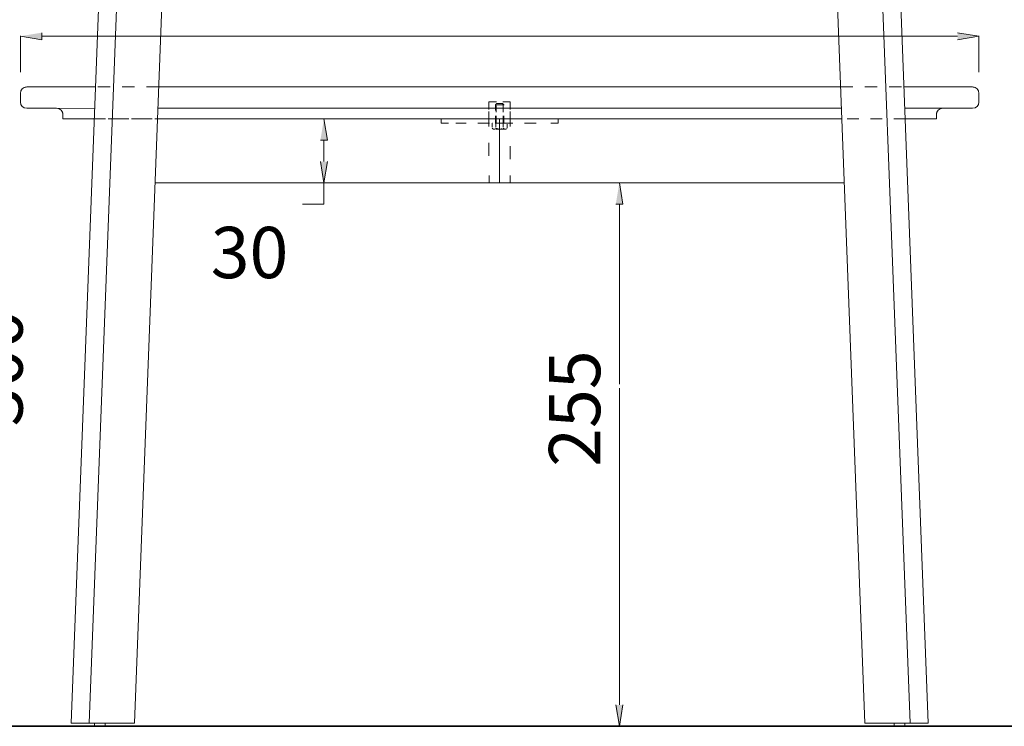
# Model space of a CAD drawing. Units: inches. Extents: x -30 to 252, y 33 to 230.
# Drawn here: x 164 to 210, y 69 to 102 of the extents above; entities that cross this region are included whole.
import ezdxf

# ---------------------------------------------------------------- set-up
doc = ezdxf.new("R2010")
doc.units = ezdxf.units.IN
doc.header["$MEASUREMENT"] = 0
for name, pattern in [('AI-Linetype-182', [1.091494, 0.545747, -0.545747]), ('AI-Linetype-183', [1.138061, 0.569031, -0.569031]), ('AI-Linetype-184', [1.091494, 0.545747, -0.545747]), ('AI-Linetype-185', [1.091494, 0.545747, -0.545747]), ('AI-Linetype-186', [1.138061, 0.569031, -0.569031]), ('AI-Linetype-187', [0.376061, 0.188031, -0.188031]), ('AI-Linetype-188', [0.322439, 0.161219, -0.161219]), ('AI-Linetype-189', [0.828322, 0.414161, -0.414161]), ('AI-Linetype-190', [0.322439, 0.161219, -0.161219]), ('AI-Linetype-191', [0.366889, 0.183444, -0.183444]), ('AI-Linetype-192', [0.366889, 0.183444, -0.183444]), ('AI-Linetype-193', [0.575733, 0.287867, -0.287867]), ('AI-Linetype-194', [0.376061, 0.188031, -0.188031]), ('AI-Linetype-195', [0.010583, 0.005292, -0.005292]), ('AI-Linetype-196', [0.450144, 0.225072, -0.225072]), ('AI-Linetype-197', [0.011289, 0.005644, -0.005644]), ('AI-Linetype-198', [0.018344, 0.009172, -0.009172]), ('AI-Linetype-199', [0.018344, 0.009172, -0.009172]), ('AI-Linetype-200', [0.011289, 0.005644, -0.005644]), ('AI-Linetype-201', [1.104194, 0.552097, -0.552097]), ('AI-Linetype-202', [0.010583, 0.005292, -0.005292]), ('AI-Linetype-203', [0.790222, 0.395111, -0.395111]), ('AI-Linetype-204', [0.639939, 0.319969, -0.319969]), ('AI-Linetype-212', [1.222728, 0.611364, -0.611364]), ('AI-Linetype-213', [1.222728, 0.611364, -0.611364]), ('AI-Linetype-214', [1.095728, 0.547864, -0.547864]), ('AI-Linetype-215', [1.095728, 0.547864, -0.547864])]:
    doc.linetypes.add(name, pattern=pattern)
doc.layers.add('レイヤー 1', color=7, linetype='Continuous')

msp = doc.modelspace()

# ---------------------------------------------------------------- hatches: boundary and pattern name
at = {"layer": 'レイヤー 1', "true_color": 0xffffff}
h = msp.add_hatch(color=7, dxfattribs=at)
h.dxf.hatch_style = 2
h.paths.add_polyline_path([(163.724, 101.654), (164.724, 101.486), (164.724, 101.82)])
h = msp.add_hatch(color=7, dxfattribs=at)
h.dxf.hatch_style = 2
h.paths.add_polyline_path([(207.723, 101.486), (208.724, 101.654), (207.723, 101.82)])
h = msp.add_hatch(color=7, dxfattribs=at)
h.dxf.hatch_style = 2
h.paths.add_polyline_path([(177.808, 96.771), (178.142, 96.771), (177.975, 97.77)])
h = msp.add_hatch(color=7, dxfattribs=at)
h.dxf.hatch_style = 2
h.paths.add_polyline_path([(177.808, 95.771), (177.975, 94.771), (178.142, 95.771)])
h = msp.add_hatch(color=7, dxfattribs=at)
h.dxf.hatch_style = 2
h.paths.add_polyline_path([(191.677, 93.77), (192.01, 93.77), (191.844, 94.771)])
h = msp.add_hatch(color=7, dxfattribs=at)
h.dxf.hatch_style = 2
h.paths.add_polyline_path([(191.677, 70.27), (191.844, 69.27), (192.01, 70.27)])

# ---------------------------------------------------------------- linework, layer by layer
at = {"layer": 'レイヤー 1', "color": 7, "lineweight": 9, "true_color": 0xffffff}
for points in [[(169.187, 149.915), (166.105, 69.413)], [(170.036, 149.915), (166.955, 69.413)], [(172.152, 149.915), (169.076, 69.413)], [(200.296, 149.915), (203.373, 69.413)], [(202.417, 149.915), (205.494, 69.413)], [(203.266, 149.915), (206.343, 69.413)], [(163.724, 99.97), (163.724, 101.672)], [(164.724, 101.654), (183.851, 101.654)], [(207.723, 101.654), (183.851, 101.654)], [(208.724, 99.97), (208.724, 101.672)], [(167.248, 99.271), (164.024, 99.271)], [(170.217, 99.271), (186.153, 99.271)], [(202.232, 99.271), (186.153, 99.271)], [(165.424, 98.271), (167.21, 98.266)], [(170.177, 98.271), (202.27, 98.271)], [(205.239, 98.273), (207.025, 98.271)], [(165.724, 97.77), (167.19, 97.77)], [(202.288, 97.77), (170.159, 97.77)], [(178.86, 97.77), (177.992, 97.77)], [(186.224, 97.77), (186.224, 94.771)], [(206.725, 97.77), (205.259, 97.77)], [(177.974, 96.771), (177.974, 95.771)], [(170.045, 94.771), (202.404, 94.771)], [(177.974, 94.771), (177.974, 93.77), (176.974, 93.77)], [(178.86, 94.771), (177.992, 94.771)], [(190.844, 94.771), (191.825, 94.771)], [(191.844, 93.77), (191.844, 85.329)], [(191.844, 70.27), (191.844, 85.133)], [(169.076, 69.413), (166.105, 69.413)], [(166.105, 69.413), (166.955, 69.413), (169.076, 69.413)], [(167.21, 69.413), (167.711, 69.413), (167.711, 69.271), (167.21, 69.271), (167.21, 69.413)], [(203.373, 69.413), (206.343, 69.413)], [(205.238, 69.413), (204.739, 69.413), (204.739, 69.27), (205.238, 69.27), (205.238, 69.413)], [(190.844, 69.271), (191.825, 69.271)]]:
    msp.add_lwpolyline(points, dxfattribs=at)
at = {"layer": 'レイヤー 1', "lineweight": 0}
for points in [[(163.724, 101.654), (164.724, 101.486), (164.724, 101.82)], [(207.723, 101.486), (208.724, 101.654), (207.723, 101.82)], [(208.724, 101.654), (208.724, 101.654)], [(163.724, 98.971), (163.724, 98.971)], [(208.724, 98.971), (208.724, 98.971)], [(177.808, 96.771), (178.142, 96.771), (177.975, 97.77)], [(177.86, 97.77), (177.86, 97.77)], [(177.808, 95.771), (177.975, 94.771), (178.142, 95.771)], [(177.86, 94.771), (177.86, 94.771)], [(177.974, 94.771), (177.974, 94.771)], [(191.677, 93.77), (192.01, 93.77), (191.844, 94.771)], [(191.844, 94.771), (191.844, 94.771)], [(191.677, 70.27), (191.844, 69.27), (192.01, 70.27)], [(166.105, 69.413), (166.105, 69.413)], [(206.343, 69.413), (206.343, 69.413)], [(164.659, 69.271), (164.659, 69.271)], [(164.659, 69.271), (164.659, 69.271)], [(191.844, 69.271), (191.844, 69.271)]]:
    msp.add_lwpolyline(points, dxfattribs=at)
at = {"layer": 'レイヤー 1', "color": 7, "lineweight": 15, "true_color": 0xffffff}
for points in [[(185.871, 99.271), (186.224, 99.271)], [(186.577, 99.271), (186.224, 99.271)], [(186.078, 98.571), (185.723, 98.571), (185.723, 98.217)], [(186.724, 98.217), (186.724, 98.571), (186.371, 98.571)], [(185.723, 98.123), (185.723, 97.77), (186.078, 97.77)], [(186.064, 98.087), (186.064, 98.439)], [(186.371, 97.77), (186.724, 97.77), (186.724, 98.123)], [(186.384, 98.087), (186.384, 98.439)], [(165.724, 97.77), (166.076, 97.77)], [(183.828, 97.571), (183.474, 97.571), (183.474, 97.77), (183.828, 97.77)], [(186.078, 97.77), (185.723, 97.77), (185.723, 97.418)], [(186.224, 97.77), (185.871, 97.77)], [(185.871, 97.77), (186.224, 97.77), (186.577, 97.77)], [(186.024, 97.923), (186.024, 97.571)], [(186.064, 97.571), (186.064, 97.923)], [(186.724, 97.418), (186.724, 97.77), (186.371, 97.77)], [(186.384, 97.571), (186.384, 97.923)], [(186.424, 97.571), (186.424, 97.923)], [(188.622, 97.77), (188.974, 97.77), (188.974, 97.571), (188.622, 97.571)], [(185.724, 95.123), (185.724, 94.771), (186.078, 94.771)], [(186.371, 94.771), (186.724, 94.771), (186.724, 95.123)]]:
    msp.add_lwpolyline(points, dxfattribs=at)
at = {"layer": 'レイヤー 1', "color": 7, "linetype": 'AI-Linetype-203', "lineweight": 15, "true_color": 0xffffff}
msp.add_lwpolyline([(186.424, 98.417), (186.424, 98.439), (186.364, 98.5), (186.085, 98.5), (186.024, 98.439), (186.024, 98.171)], dxfattribs=at)
at = {"layer": 'レイヤー 1', "color": 7, "linetype": 'AI-Linetype-204', "lineweight": 15, "true_color": 0xffffff}
msp.add_lwpolyline([(186.424, 98.439), (186.024, 98.439)], dxfattribs=at)
at = {"layer": 'レイヤー 1', "color": 7, "linetype": 'AI-Linetype-182', "lineweight": 15, "true_color": 0xffffff}
msp.add_lwpolyline([(185.189, 97.77), (166.418, 97.77)], dxfattribs=at)
at = {"layer": 'レイヤー 1', "color": 7, "linetype": 'AI-Linetype-184', "lineweight": 15, "true_color": 0xffffff}
msp.add_lwpolyline([(166.759, 97.77), (185.53, 97.77)], dxfattribs=at)
at = {"layer": 'レイヤー 1', "color": 7, "linetype": 'AI-Linetype-215', "lineweight": 15, "true_color": 0xffffff}
msp.add_lwpolyline([(187.936, 97.571), (184.17, 97.571)], dxfattribs=at)
at = {"layer": 'レイヤー 1', "color": 7, "linetype": 'AI-Linetype-214', "lineweight": 15, "true_color": 0xffffff}
msp.add_lwpolyline([(184.511, 97.77), (188.279, 97.77)], dxfattribs=at)
at = {"layer": 'レイヤー 1', "color": 7, "linetype": 'AI-Linetype-194', "lineweight": 15, "true_color": 0xffffff}
msp.add_lwpolyline([(185.879, 97.571), (185.879, 97.336)], dxfattribs=at)
at = {"layer": 'レイヤー 1', "color": 7, "linetype": 'AI-Linetype-201', "lineweight": 15, "true_color": 0xffffff}
msp.add_lwpolyline([(186.57, 97.571), (185.879, 97.571)], dxfattribs=at)
at = {"layer": 'レイヤー 1', "color": 7, "linetype": 'AI-Linetype-192', "lineweight": 15, "true_color": 0xffffff}
msp.add_lwpolyline([(186.052, 97.566), (186.052, 97.336)], dxfattribs=at)
at = {"layer": 'レイヤー 1', "color": 7, "linetype": 'AI-Linetype-196', "lineweight": 15, "true_color": 0xffffff}
msp.add_lwpolyline([(186.365, 97.571), (186.084, 97.571)], dxfattribs=at)
at = {"layer": 'レイヤー 1', "color": 7, "linetype": 'AI-Linetype-191', "lineweight": 15, "true_color": 0xffffff}
msp.add_lwpolyline([(186.396, 97.566), (186.396, 97.336)], dxfattribs=at)
at = {"layer": 'レイヤー 1', "color": 7, "linetype": 'AI-Linetype-187', "lineweight": 15, "true_color": 0xffffff}
msp.add_lwpolyline([(186.57, 97.336), (186.57, 97.571)], dxfattribs=at)
at = {"layer": 'レイヤー 1', "color": 7, "linetype": 'AI-Linetype-185', "lineweight": 15, "true_color": 0xffffff}
msp.add_lwpolyline([(187.26, 97.77), (206.031, 97.77)], dxfattribs=at)
at = {"layer": 'レイヤー 1', "color": 7, "linetype": 'AI-Linetype-189', "lineweight": 15, "true_color": 0xffffff}
msp.add_lwpolyline([(186.482, 97.291), (185.965, 97.291)], dxfattribs=at)
at = {"layer": 'レイヤー 1', "color": 7, "linetype": 'AI-Linetype-212', "lineweight": 15, "true_color": 0xffffff}
msp.add_lwpolyline([(185.723, 96.652), (185.724, 95.506)], dxfattribs=at)
at = {"layer": 'レイヤー 1', "color": 7, "linetype": 'AI-Linetype-213', "lineweight": 15, "true_color": 0xffffff}
msp.add_lwpolyline([(186.724, 95.888), (186.724, 97.035)], dxfattribs=at)
at = {"layer": 'レイヤー 1', "color": 7, "lineweight": 35, "true_color": 0xffffff}
msp.add_lwpolyline([(160.723, 69.271), (214.226, 69.271)], dxfattribs=at)
at = {"layer": 'レイヤー 1', "color": 7, "lineweight": 9, "true_color": 0xffffff}
for points in [[(166.038, 97.77), (166.038, 97.77), (165.724, 97.77), (165.724, 97.77), (165.724, 97.77), (165.724, 97.971), (165.724, 97.971), (165.724, 98.137), (165.589, 98.271), (165.424, 98.271), (165.424, 98.271), (164.024, 98.271), (164.024, 98.271), (163.858, 98.271), (163.724, 98.406), (163.724, 98.571), (163.724, 98.571), (163.724, 98.971), (163.724, 98.971), (163.724, 99.135), (163.858, 99.271), (164.024, 99.271), (164.024, 99.271), (166.096, 99.271), (166.096, 99.271)], [(206.55, 97.77), (206.55, 97.77), (206.724, 97.77), (206.724, 97.77), (206.724, 97.77), (206.724, 97.971), (206.724, 97.971), (206.724, 98.137), (206.859, 98.271), (207.025, 98.271), (207.025, 98.271), (208.426, 98.271), (208.426, 98.271), (208.59, 98.271), (208.724, 98.406), (208.724, 98.571), (208.724, 98.571), (208.724, 98.971), (208.724, 98.971), (208.724, 99.135), (208.59, 99.271), (208.426, 99.271), (208.426, 99.271), (205.202, 99.271), (205.202, 99.271)]]:
    msp.add_open_spline(points, degree=3, knots=[0, 0, 0, 0, 1, 1, 1, 2, 2, 2, 3, 3, 3, 4, 4, 4, 5, 5, 5, 6, 6, 6, 7, 7, 7, 8, 8, 8, 8], dxfattribs=at)
at = {"layer": 'レイヤー 1', "color": 7, "linetype": 'AI-Linetype-183', "lineweight": 15, "true_color": 0xffffff}
msp.add_open_spline([(165.029, 98.271), (165.029, 98.271), (164.024, 98.271), (164.024, 98.271), (163.858, 98.271), (163.724, 98.406), (163.724, 98.571), (163.724, 98.571), (163.724, 98.971), (163.724, 98.971), (163.724, 99.135), (163.858, 99.271), (164.024, 99.271), (164.024, 99.271), (185.514, 99.271), (185.514, 99.271)], degree=3, knots=[0, 0, 0, 0, 1, 1, 1, 2, 2, 2, 3, 3, 3, 4, 4, 4, 5, 5, 5, 5], dxfattribs=at)
at = {"layer": 'レイヤー 1', "color": 7, "linetype": 'AI-Linetype-186', "lineweight": 15, "true_color": 0xffffff}
msp.add_open_spline([(207.418, 98.271), (207.418, 98.271), (208.424, 98.271), (208.424, 98.271), (208.59, 98.271), (208.724, 98.406), (208.724, 98.571), (208.724, 98.571), (208.724, 98.971), (208.724, 98.971), (208.724, 99.135), (208.59, 99.271), (208.424, 99.271), (208.424, 99.271), (186.934, 99.271), (186.934, 99.271)], degree=3, knots=[0, 0, 0, 0, 1, 1, 1, 2, 2, 2, 3, 3, 3, 4, 4, 4, 5, 5, 5, 5], dxfattribs=at)
at = {"layer": 'レイヤー 1', "color": 7, "lineweight": 15, "true_color": 0xffffff}
for points in [[(166.076, 97.77), (166.076, 97.77), (165.724, 97.77), (165.724, 97.77), (165.724, 97.77), (165.724, 97.971), (165.724, 97.971), (165.724, 98.024), (165.71, 98.074), (165.686, 98.118)], [(206.372, 97.77), (206.372, 97.77), (206.725, 97.77), (206.725, 97.77), (206.725, 97.77), (206.725, 97.971), (206.725, 97.971), (206.725, 98.024), (206.739, 98.074), (206.763, 98.118)]]:
    msp.add_open_spline(points, degree=3, knots=[0, 0, 0, 0, 1, 1, 1, 2, 2, 2, 3, 3, 3, 3], dxfattribs=at)
at = {"layer": 'レイヤー 1', "color": 7, "linetype": 'AI-Linetype-195', "lineweight": 15, "true_color": 0xffffff}
msp.add_open_spline([(185.884, 97.571), (185.881, 97.569), (185.88, 97.567), (185.879, 97.566)], degree=3, dxfattribs=at)
at = {"layer": 'レイヤー 1', "color": 7, "linetype": 'AI-Linetype-200', "lineweight": 15, "true_color": 0xffffff}
msp.add_open_spline([(186.052, 97.566), (186.05, 97.567), (186.05, 97.569), (186.046, 97.571)], degree=3, dxfattribs=at)
at = {"layer": 'レイヤー 1', "color": 7, "linetype": 'AI-Linetype-198', "lineweight": 15, "true_color": 0xffffff}
msp.add_open_spline([(186.061, 97.571), (186.057, 97.569), (186.055, 97.567), (186.052, 97.566)], degree=3, dxfattribs=at)
at = {"layer": 'レイヤー 1', "color": 7, "linetype": 'AI-Linetype-199', "lineweight": 15, "true_color": 0xffffff}
msp.add_open_spline([(186.396, 97.566), (186.393, 97.567), (186.389, 97.569), (186.388, 97.571)], degree=3, dxfattribs=at)
at = {"layer": 'レイヤー 1', "color": 7, "linetype": 'AI-Linetype-197', "lineweight": 15, "true_color": 0xffffff}
msp.add_open_spline([(186.401, 97.571), (186.4, 97.569), (186.399, 97.567), (186.396, 97.566)], degree=3, dxfattribs=at)
at = {"layer": 'レイヤー 1', "color": 7, "linetype": 'AI-Linetype-202', "lineweight": 15, "true_color": 0xffffff}
msp.add_open_spline([(186.57, 97.566), (186.568, 97.567), (186.567, 97.569), (186.566, 97.571)], degree=3, dxfattribs=at)
at = {"layer": 'レイヤー 1', "color": 7, "linetype": 'AI-Linetype-190', "lineweight": 15, "true_color": 0xffffff}
msp.add_open_spline([(185.879, 97.336), (185.911, 97.288), (185.978, 97.276), (186.026, 97.309), (186.036, 97.316), (186.045, 97.325), (186.052, 97.336)], degree=3, knots=[0, 0, 0, 0, 1, 1, 1, 2, 2, 2, 2], dxfattribs=at)
at = {"layer": 'レイヤー 1', "color": 7, "linetype": 'AI-Linetype-193', "lineweight": 15, "true_color": 0xffffff}
msp.add_open_spline([(186.052, 97.336), (186.159, 97.275), (186.289, 97.275), (186.396, 97.336)], degree=3, dxfattribs=at)
at = {"layer": 'レイヤー 1', "color": 7, "linetype": 'AI-Linetype-188', "lineweight": 15, "true_color": 0xffffff}
msp.add_open_spline([(186.396, 97.336), (186.431, 97.288), (186.495, 97.276), (186.544, 97.309), (186.553, 97.316), (186.563, 97.325), (186.568, 97.336)], degree=3, knots=[0, 0, 0, 0, 1, 1, 1, 2, 2, 2, 2], dxfattribs=at)

# ---------------------------------------------------------------- texts
at = {"layer": 'レイヤー 1', "color": 7, "true_color": 0xffffff, "insert": (172.658, 90.3), "char_height": 2.4072, "attachment_point": 7}
msp.add_mtext('\\fATC-53494e474f2d4c2d474f5448414d|b0|i0|c0|p34;\\W1;30', dxfattribs=at)
at = {"layer": 'レイヤー 1', "color": 7, "true_color": 0xffffff, "char_height": 2.4072, "attachment_point": 7, "rotation": 90}
for s, insert in [('\\fATC-53494e474f2d4c2d474f5448414d|b0|i0|c0|p34;\\W1;300', (163.83, 83.338)), ('\\fATC-53494e474f2d4c2d474f5448414d|b0|i0|c0|p34;\\W1;255', (190.945, 81.444))]:
    msp.add_mtext(s, dxfattribs=dict(at, insert=insert))

doc.saveas('drawing.dxf')
